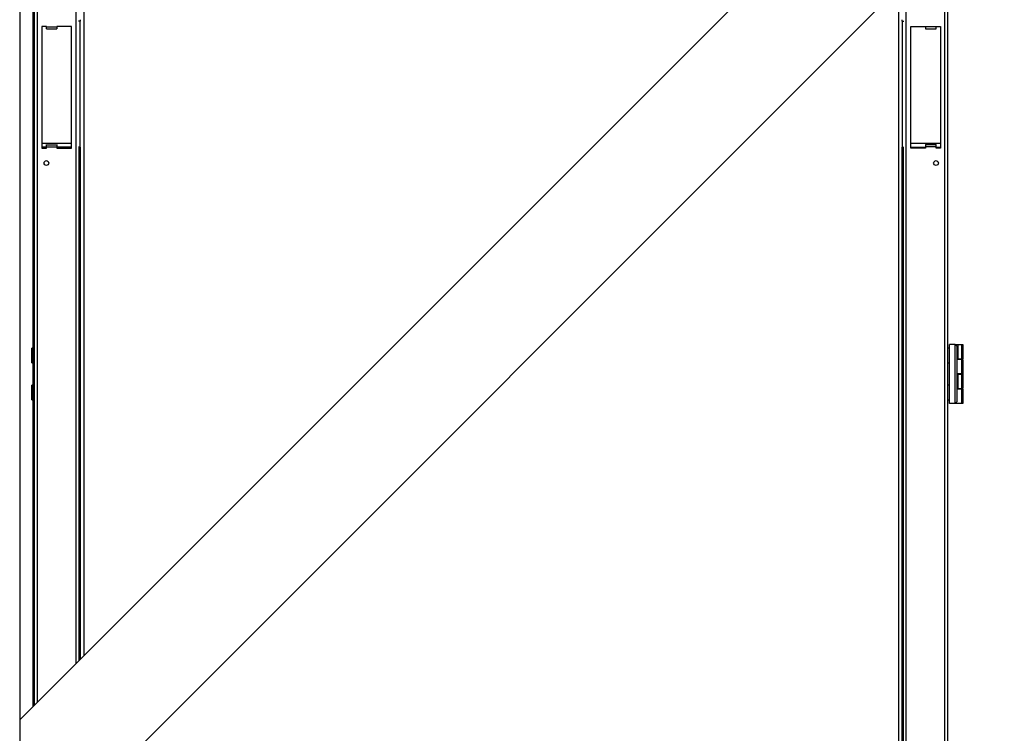
# Model space of a CAD drawing. Units: millimetres. Extents: x 75 to 6287, y 75 to 4380.
# Drawn here: x 4470 to 5133, y 3190 to 3670 of the extents above; entities that cross this region are included whole.
import ezdxf

# ---------------------------------------------------------------- set-up
doc = ezdxf.new("R2010")
doc.units = ezdxf.units.MM
doc.header["$LTSCALE"] = 15
doc.header["$PDSIZE"] = -1
doc.layers.add('WYMIAR', color=8, linetype='Continuous')
doc.styles.add('SLDTEXTSTYLE0', font='TXT', dxfattribs={"width": 0.605})
doc.dimstyles.new('SLDDIMSTYLE1', dxfattribs={"dimtxt": 46.229736, "dimasz": 49.53, "dimexe": 0, "dimexo": 0.0625, "dimgap": 11.557434, "dimtad": 1, "dimdec": 0, "dimrnd": 1e-09, "dimzin": 12, "dimdsep": 46, "dimtxsty": 'SLDTEXTSTYLE0', "dimsah": 1, "dimcen": 0.09, "dimadec": 0, "dimazin": 3, "dimtfac": 1, "dimtdec": 0, "dimtofl": 0, "dimtmove": 0, "dimatfit": 3, "dimfxl": 1, "dimfrac": 2, "dimtolj": 1, "dimtzin": 12, "dimarcsym": 0})

# ---------------------------------------------------------------- blocks, each defined once
blk = doc.blocks.new('_D_17')
at = {"layer": 'Defpoints', "color": 0}
for p in [(4864.26, 3819.62), (5047.26, 2714.66), (5710.78, 2714.66)]:
    blk.add_point(p, dxfattribs=at)
at = {"layer": 'WYMIAR', "color": 0, "lineweight": -2}
for p, q in [((4864.32, 3819.62), (5710.78, 3819.62)), ((5710.78, 3770.09), (5710.78, 2764.19)), ((5047.32, 2714.66), (5710.78, 2714.66))]:
    blk.add_line(p, q, dxfattribs=at)
at = {"layer": 'WYMIAR', "color": 0}
for points in [[(5719.04, 3770.09), (5702.53, 3770.09), (5710.78, 3819.62)], [(5702.53, 2764.19), (5719.04, 2764.19), (5710.78, 2714.66)]]:
    blk.add_solid(points, dxfattribs=at)
at = {"layer": 'WYMIAR', "color": 0, "insert": (5652.99, 3267.14), "char_height": 46.23, "attachment_point": 2, "rotation": 90, "style": 'SLDTEXTSTYLE0'}
blk.add_mtext('\\A1;1105', dxfattribs=at)
blk = doc.blocks.new('_D_18')
at = {"layer": 'Defpoints', "color": 0}
for p in [(5041.26, 3804.12), (5047.26, 2714.66), (5615.02, 2714.66)]:
    blk.add_point(p, dxfattribs=at)
at = {"layer": 'WYMIAR', "color": 0, "lineweight": -2}
for p, q in [((5041.32, 3804.12), (5615.02, 3804.12)), ((5615.02, 3754.59), (5615.02, 2764.19)), ((5047.32, 2714.66), (5615.02, 2714.66))]:
    blk.add_line(p, q, dxfattribs=at)
at = {"layer": 'WYMIAR', "color": 0}
for points in [[(5623.27, 3754.59), (5606.76, 3754.59), (5615.02, 3804.12)], [(5606.76, 2764.19), (5623.27, 2764.19), (5615.02, 2714.66)]]:
    blk.add_solid(points, dxfattribs=at)
at = {"layer": 'WYMIAR', "color": 0, "insert": (5557.23, 3259.39), "char_height": 46.23, "attachment_point": 2, "rotation": 90, "style": 'SLDTEXTSTYLE0'}
blk.add_mtext('\\A1;1089', dxfattribs=at)
blk = doc.blocks.new('_D_19')
at = {"layer": 'Defpoints', "color": 0}
for p in [(5032.76, 3923.12), (5057.26, 2714.66), (5789.46, 2714.66)]:
    blk.add_point(p, dxfattribs=at)
at = {"layer": 'WYMIAR', "color": 0, "lineweight": -2}
for p, q in [((5032.82, 3923.12), (5789.46, 3923.12)), ((5789.46, 3873.59), (5789.46, 2764.19)), ((5057.32, 2714.66), (5789.46, 2714.66))]:
    blk.add_line(p, q, dxfattribs=at)
at = {"layer": 'WYMIAR', "color": 0}
for points in [[(5797.71, 3873.59), (5781.2, 3873.59), (5789.46, 3923.12)], [(5781.2, 2764.19), (5797.71, 2764.19), (5789.46, 2714.66)]]:
    blk.add_solid(points, dxfattribs=at)
at = {"layer": 'WYMIAR', "color": 0, "insert": (5731.67, 3318.89), "char_height": 46.23, "attachment_point": 2, "rotation": 90, "style": 'SLDTEXTSTYLE0'}
blk.add_mtext('\\A1;1208', dxfattribs=at)

msp = doc.modelspace()

# ---------------------------------------------------------------- linework, layer by layer
at = {"lineweight": 25}
for p, q in [((4480.056, 3208.501), (4480.056, 4018.638)), ((4482.036, 3210.481), (4482.036, 4019.465)), ((4508.076, 3236.521), (4508.076, 4019.465)), ((4513.186, 4019.018), (4513.186, 3241.631)), ((4470.056, 3986.813), (4470.056, 2714.658)), ((5199.734, 3928.178), (4470.056, 3198.501)), ((4479.177, 3448.918), (4479.177, 3914.118)), ((4470.056, 3099.506), (5154.87, 3784.32)), ((5093.476, 2781.772), (5093.476, 3722.926)), ((5095.456, 2782.598), (5095.456, 3724.906)), ((5067.436, 2781.772), (5067.436, 3696.886)), ((5062.326, 2783.048), (5062.326, 3691.776)), ((4510.856, 3669.093), (4509.666, 3669.093)), ((4510.856, 3670.033), (4510.856, 3669.093)), ((4510.856, 3584.24), (4510.856, 3669.093)), ((5064.656, 3669.093), (5064.656, 3670.033)), ((5064.656, 3669.093), (5065.846, 3669.093)), ((5064.656, 3669.093), (5064.656, 3584.24)), ((4488.056, 3665.618), (4485.056, 3665.618)), ((4485.056, 3665.618), (4485.056, 3583.618)), ((4488.056, 3665.32), (4488.056, 3665.618)), ((4488.056, 3664.02), (4488.056, 3665.32)), ((4488.056, 3665.32), (4495.056, 3665.32)), ((4488.056, 3664.02), (4495.056, 3664.02)), ((4505.056, 3665.618), (4495.056, 3665.618)), ((4495.056, 3665.618), (4495.056, 3665.32)), ((4495.056, 3665.32), (4495.056, 3664.02)), ((4505.056, 3583.618), (4505.056, 3665.618)), ((5070.456, 3665.618), (5080.456, 3665.618)), ((5070.456, 3583.618), (5070.456, 3665.618)), ((5080.456, 3665.618), (5080.456, 3665.32)), ((5087.456, 3665.32), (5080.456, 3665.32)), ((5080.456, 3665.32), (5080.456, 3664.02)), ((5080.456, 3664.02), (5087.456, 3664.02)), ((5087.456, 3665.618), (5090.456, 3665.618)), ((5087.456, 3665.32), (5087.456, 3665.618)), ((5087.456, 3664.02), (5087.456, 3665.32)), ((5090.456, 3665.618), (5090.456, 3583.618)), ((4485.056, 3587.069), (4505.056, 3587.069)), ((4488.056, 3584.24), (4485.056, 3584.24)), ((4485.056, 3583.618), (4488.056, 3583.618)), ((4488.056, 3585.851), (4488.056, 3586.071)), ((4488.056, 3584.451), (4488.056, 3585.851)), ((4488.056, 3585.851), (4495.056, 3585.851)), ((4488.056, 3583.618), (4488.056, 3584.451)), ((4488.056, 3584.451), (4495.056, 3584.451)), ((4495.056, 3586.071), (4495.056, 3585.851)), ((4495.056, 3585.851), (4495.056, 3584.451)), ((4495.056, 3584.451), (4495.056, 3583.618)), ((4505.056, 3584.24), (4495.056, 3584.24)), ((4495.056, 3583.618), (4505.056, 3583.618)), ((4510.856, 3584.24), (4509.666, 3584.24)), ((4510.056, 3238.501), (4510.056, 3584.24)), ((4510.756, 3584.24), (4510.756, 3239.201)), ((5064.656, 3584.24), (5065.846, 3584.24)), ((5064.756, 2780.618), (5064.756, 3584.24)), ((5065.456, 2781.772), (5065.456, 3584.24)), ((5070.456, 3587.069), (5090.456, 3587.069)), ((5070.456, 3584.24), (5080.456, 3584.24)), ((5080.456, 3583.618), (5070.456, 3583.618)), ((5080.456, 3586.071), (5080.456, 3585.851)), ((5087.456, 3585.851), (5080.456, 3585.851)), ((5080.456, 3585.851), (5080.456, 3584.451)), ((5080.456, 3584.451), (5080.456, 3583.618)), ((5087.456, 3584.451), (5080.456, 3584.451)), ((5087.456, 3585.851), (5087.456, 3586.071)), ((5087.456, 3584.451), (5087.456, 3585.851)), ((5087.456, 3583.618), (5087.456, 3584.451)), ((5087.456, 3584.24), (5090.456, 3584.24)), ((5090.456, 3583.618), (5087.456, 3583.618)), ((5096.456, 3411.718), (5096.456, 3451.318)), ((5100.456, 3451.318), (5096.456, 3451.318)), ((5100.456, 3411.718), (5100.456, 3451.318)), ((5100.456, 3451.318), (5101.456, 3450.318)), ((5100.456, 3451.318), (5101.22, 3451.318)), ((5101.22, 3451.318), (5102.22, 3451.318)), ((5101.22, 3450.554), (5101.22, 3451.318)), ((5101.456, 3450.318), (5101.456, 3412.718)), ((5102.22, 3451.318), (5102.22, 3441.718)), ((5102.22, 3451.318), (5104.956, 3451.318)), ((5104.956, 3441.718), (5104.956, 3451.318)), ((5104.956, 3451.318), (5105.456, 3451.318)), ((5105.456, 3451.318), (5105.456, 3441.718)), ((4479.056, 3448.918), (4478.177, 3448.918)), ((4478.177, 3439.118), (4478.177, 3448.918)), ((4480.056, 3448.918), (4479.056, 3448.918)), ((4479.056, 3439.118), (4479.056, 3448.918)), ((5096.456, 3448.918), (5095.456, 3448.918)), ((4478.177, 3439.118), (4479.056, 3439.118)), ((4479.056, 3439.118), (4480.056, 3439.118)), ((4479.177, 3423.918), (4479.177, 3439.118)), ((5095.456, 3439.118), (5096.456, 3439.118)), ((5102.22, 3441.718), (5101.456, 3441.718)), ((5104.956, 3441.318), (5101.456, 3441.318)), ((5102.22, 3441.718), (5104.956, 3441.718)), ((5103.72, 3441.318), (5103.72, 3441.718)), ((5105.456, 3441.718), (5104.956, 3441.718)), ((5104.956, 3431.718), (5104.956, 3441.318)), ((5104.956, 3441.318), (5105.456, 3441.318)), ((5105.456, 3441.318), (5105.456, 3431.718)), ((5104.956, 3431.718), (5101.456, 3431.718)), ((5101.456, 3431.318), (5102.22, 3431.318)), ((5102.22, 3431.318), (5102.22, 3421.718)), ((5102.22, 3431.318), (5104.956, 3431.318)), ((5103.72, 3431.318), (5103.72, 3431.718)), ((5105.456, 3431.718), (5104.956, 3431.718)), ((5104.956, 3421.718), (5104.956, 3431.318)), ((5104.956, 3431.318), (5105.456, 3431.318)), ((5105.456, 3431.318), (5105.456, 3421.718)), ((4479.056, 3423.918), (4478.177, 3423.918)), ((4478.177, 3414.118), (4478.177, 3423.918)), ((4480.056, 3423.918), (4479.056, 3423.918)), ((4479.056, 3414.118), (4479.056, 3423.918)), ((4510.756, 3423.948), (4510.056, 3423.948)), ((5065.456, 3423.948), (5064.756, 3423.948)), ((5096.456, 3423.918), (5095.456, 3423.918)), ((5102.22, 3421.718), (5101.456, 3421.718)), ((5104.956, 3421.318), (5101.456, 3421.318)), ((5102.22, 3421.718), (5104.956, 3421.718)), ((5103.72, 3421.318), (5103.72, 3421.718)), ((5105.456, 3421.718), (5104.956, 3421.718)), ((5104.956, 3411.718), (5104.956, 3421.318)), ((5104.956, 3421.318), (5105.456, 3421.318)), ((5105.456, 3421.318), (5105.456, 3411.718)), ((4478.177, 3414.118), (4479.056, 3414.118)), ((4479.056, 3414.118), (4480.056, 3414.118)), ((4479.177, 3207.622), (4479.177, 3414.118)), ((5095.456, 3414.118), (5096.456, 3414.118)), ((5100.456, 3411.718), (5096.456, 3411.718)), ((5100.456, 3411.718), (5101.456, 3412.718)), ((5104.956, 3411.718), (5100.456, 3411.718)), ((5105.456, 3411.718), (5104.956, 3411.718)), ((4510.056, 3401.948), (4510.756, 3401.948)), ((5064.756, 3401.948), (5065.456, 3401.948))]:
    msp.add_line(p, q, dxfattribs=at)
for centre in [(4488.056, 3573.618), (5087.456, 3573.618)]:
    msp.add_circle(centre, 1.6, dxfattribs=at)
for points, knots in [([(4509.956, 3421.952), (4510.053, 3422.026), (4510.241, 3422.17), (4510.521, 3422.317), (4510.687, 3422.366), (4510.756, 3422.386)], [0, 0, 0, 0, 0.38355722, 0.74499076, 1, 1, 1, 1]), ([(4510.697, 3420.511), (4510.629, 3420.529), (4510.466, 3420.572), (4510.2, 3420.717), (4510.038, 3420.868), (4509.956, 3420.945)], [0, 0, 0, 0, 0.2609098, 0.6288291, 1, 1, 1, 1]), ([(4509.956, 3418.552), (4510.053, 3418.626), (4510.241, 3418.77), (4510.521, 3418.917), (4510.687, 3418.966), (4510.756, 3418.986)], [0, 0, 0, 0, 0.3835572, 0.7449908, 1, 1, 1, 1]), ([(4510.756, 3417.093), (4510.669, 3417.115), (4510.486, 3417.163), (4510.2, 3417.316), (4510.038, 3417.468), (4509.956, 3417.545)], [0, 0, 0, 0, 0.312684, 0.6548301, 1, 1, 1, 1]), ([(4510.056, 3422.096), (4510.072, 3422.119), (4510.128, 3422.203), (4510.242, 3422.317), (4510.369, 3422.404), (4510.461, 3422.437), (4510.527, 3422.446), (4510.588, 3422.44), (4510.658, 3422.41), (4510.719, 3422.326), (4510.753, 3422.164), (4510.755, 3422.026), (4510.756, 3421.952)], [0, 0, 0, 0, 0.0562266, 0.2012415, 0.3247563, 0.381987, 0.43826, 0.5019808, 0.5640827, 0.6904684, 0.8323261, 1, 1, 1, 1]), ([(4510.756, 3420.945), (4510.754, 3420.871), (4510.75, 3420.737), (4510.709, 3420.578), (4510.646, 3420.492), (4510.578, 3420.459), (4510.519, 3420.45), (4510.45, 3420.457), (4510.348, 3420.486), (4510.215, 3420.571), (4510.108, 3420.68), (4510.065, 3420.758), (4510.056, 3420.773)], [0, 0, 0, 0, 0.1761062, 0.3233812, 0.4488211, 0.5069437, 0.5640938, 0.6288077, 0.6918775, 0.820233, 0.9643016, 1, 1, 1, 1]), ([(4510.056, 3418.696), (4510.072, 3418.719), (4510.128, 3418.803), (4510.242, 3418.917), (4510.369, 3419.004), (4510.461, 3419.037), (4510.527, 3419.046), (4510.588, 3419.04), (4510.658, 3419.01), (4510.719, 3418.926), (4510.753, 3418.764), (4510.755, 3418.626), (4510.756, 3418.552)], [0, 0, 0, 0, 0.0562266, 0.2012415, 0.3247563, 0.381987, 0.43826, 0.5019808, 0.5640827, 0.6904684, 0.8323261, 1, 1, 1, 1]), ([(4510.756, 3417.545), (4510.754, 3417.471), (4510.75, 3417.337), (4510.709, 3417.178), (4510.646, 3417.092), (4510.578, 3417.059), (4510.519, 3417.05), (4510.45, 3417.057), (4510.348, 3417.086), (4510.215, 3417.171), (4510.108, 3417.28), (4510.065, 3417.358), (4510.056, 3417.373)], [0, 0, 0, 0, 0.1761062, 0.3233812, 0.4488211, 0.5069437, 0.5640938, 0.6288077, 0.6918775, 0.820233, 0.9643016, 1, 1, 1, 1]), ([(5064.756, 3421.952), (5064.757, 3422.026), (5064.76, 3422.164), (5064.793, 3422.326), (5064.854, 3422.41), (5064.924, 3422.44), (5064.985, 3422.446), (5065.051, 3422.437), (5065.143, 3422.404), (5065.27, 3422.317), (5065.385, 3422.203), (5065.44, 3422.119), (5065.456, 3422.096)], [0, 0, 0, 0, 0.16767386, 0.30953152, 0.43591721, 0.49801917, 0.56174, 0.61801301, 0.67524367, 0.79875852, 0.94377335, 1, 1, 1, 1]), ([(5064.756, 3422.386), (5064.825, 3422.366), (5064.991, 3422.317), (5065.271, 3422.17), (5065.459, 3422.026), (5065.556, 3421.952)], [0, 0, 0, 0, 0.2550092, 0.6164427, 1, 1, 1, 1]), ([(5064.756, 3418.552), (5064.757, 3418.626), (5064.76, 3418.764), (5064.793, 3418.926), (5064.854, 3419.01), (5064.924, 3419.04), (5064.985, 3419.046), (5065.051, 3419.037), (5065.143, 3419.004), (5065.27, 3418.917), (5065.385, 3418.803), (5065.44, 3418.719), (5065.456, 3418.696)], [0, 0, 0, 0, 0.1676739, 0.3095315, 0.4359172, 0.4980192, 0.56174, 0.618013, 0.6752437, 0.7987585, 0.9437734, 1, 1, 1, 1]), ([(5064.832, 3418.961), (5064.876, 3418.948), (5065.017, 3418.905), (5065.271, 3418.769), (5065.459, 3418.626), (5065.556, 3418.552)], [0, 0, 0, 0, 0.1781494, 0.5768716, 1, 1, 1, 1]), ([(5065.556, 3420.945), (5065.475, 3420.869), (5065.312, 3420.717), (5065.06, 3420.579), (5064.911, 3420.538), (5064.857, 3420.523)], [0, 0, 0, 0, 0.39197643, 0.78051912, 1, 1, 1, 1]), ([(5065.556, 3417.545), (5065.475, 3417.469), (5065.312, 3417.317), (5065.06, 3417.179), (5064.911, 3417.138), (5064.857, 3417.123)], [0, 0, 0, 0, 0.3919764, 0.7805191, 1, 1, 1, 1]), ([(5065.456, 3420.773), (5065.448, 3420.758), (5065.404, 3420.68), (5065.297, 3420.571), (5065.164, 3420.486), (5065.062, 3420.457), (5064.994, 3420.45), (5064.934, 3420.458), (5064.903, 3420.476), (5064.887, 3420.485)], [0, 0, 0, 0, 0.06476696, 0.32614967, 0.55902419, 0.67345141, 0.79086151, 0.89454848, 1, 1, 1, 1]), ([(5065.456, 3417.373), (5065.448, 3417.358), (5065.404, 3417.28), (5065.297, 3417.171), (5065.164, 3417.086), (5065.062, 3417.057), (5064.994, 3417.05), (5064.934, 3417.058), (5064.903, 3417.076), (5064.887, 3417.085)], [0, 0, 0, 0, 0.064767, 0.3261497, 0.5590242, 0.6734514, 0.7908615, 0.8945485, 1, 1, 1, 1]), ([(4509.956, 3415.124), (4510.053, 3415.198), (4510.241, 3415.342), (4510.521, 3415.489), (4510.687, 3415.538), (4510.756, 3415.558)], [0, 0, 0, 0, 0.38355722, 0.74499076, 1, 1, 1, 1]), ([(4510.697, 3413.683), (4510.629, 3413.701), (4510.466, 3413.744), (4510.2, 3413.889), (4510.038, 3414.04), (4509.956, 3414.117)], [0, 0, 0, 0, 0.26090985, 0.62882908, 1, 1, 1, 1]), ([(4509.956, 3411.729), (4510.053, 3411.803), (4510.241, 3411.947), (4510.521, 3412.094), (4510.687, 3412.143), (4510.756, 3412.163)], [0, 0, 0, 0, 0.3835572, 0.7449908, 1, 1, 1, 1]), ([(4510.756, 3410.27), (4510.669, 3410.293), (4510.486, 3410.341), (4510.2, 3410.494), (4510.038, 3410.645), (4509.956, 3410.722)], [0, 0, 0, 0, 0.312684, 0.65483005, 1, 1, 1, 1]), ([(4510.056, 3415.268), (4510.072, 3415.291), (4510.128, 3415.375), (4510.242, 3415.49), (4510.369, 3415.576), (4510.461, 3415.609), (4510.527, 3415.618), (4510.588, 3415.612), (4510.658, 3415.582), (4510.719, 3415.499), (4510.753, 3415.336), (4510.755, 3415.198), (4510.756, 3415.124)], [0, 0, 0, 0, 0.05622663, 0.20124147, 0.32475633, 0.38198701, 0.43826003, 0.50198079, 0.5640827, 0.69046836, 0.83232607, 1, 1, 1, 1]), ([(4510.756, 3414.117), (4510.754, 3414.044), (4510.75, 3413.909), (4510.709, 3413.75), (4510.646, 3413.664), (4510.578, 3413.631), (4510.519, 3413.622), (4510.45, 3413.629), (4510.348, 3413.658), (4510.215, 3413.743), (4510.108, 3413.852), (4510.065, 3413.93), (4510.056, 3413.945)], [0, 0, 0, 0, 0.1761062, 0.3233812, 0.4488211, 0.5069437, 0.5640938, 0.6288077, 0.6918775, 0.820233, 0.9643016, 1, 1, 1, 1]), ([(4510.056, 3411.873), (4510.072, 3411.897), (4510.128, 3411.98), (4510.242, 3412.095), (4510.369, 3412.181), (4510.461, 3412.215), (4510.527, 3412.223), (4510.588, 3412.217), (4510.658, 3412.187), (4510.719, 3412.104), (4510.753, 3411.941), (4510.755, 3411.804), (4510.756, 3411.729)], [0, 0, 0, 0, 0.05622663, 0.20124147, 0.32475633, 0.38198701, 0.43826003, 0.50198079, 0.5640827, 0.69046836, 0.83232607, 1, 1, 1, 1]), ([(4510.756, 3410.722), (4510.754, 3410.649), (4510.75, 3410.515), (4510.709, 3410.355), (4510.646, 3410.27), (4510.578, 3410.236), (4510.519, 3410.227), (4510.45, 3410.234), (4510.348, 3410.264), (4510.215, 3410.348), (4510.108, 3410.458), (4510.065, 3410.535), (4510.056, 3410.55)], [0, 0, 0, 0, 0.17610619, 0.32338117, 0.44882109, 0.50694374, 0.56409381, 0.62880769, 0.6918775, 0.82023296, 0.96430161, 1, 1, 1, 1]), ([(5064.756, 3415.124), (5064.757, 3415.198), (5064.76, 3415.336), (5064.793, 3415.499), (5064.854, 3415.582), (5064.924, 3415.612), (5064.985, 3415.618), (5065.051, 3415.609), (5065.143, 3415.576), (5065.27, 3415.49), (5065.385, 3415.375), (5065.44, 3415.291), (5065.456, 3415.268)], [0, 0, 0, 0, 0.1676739, 0.3095315, 0.4359172, 0.4980192, 0.56174, 0.618013, 0.6752437, 0.7987585, 0.9437734, 1, 1, 1, 1]), ([(5064.756, 3411.729), (5064.757, 3411.804), (5064.76, 3411.941), (5064.793, 3412.104), (5064.854, 3412.187), (5064.924, 3412.217), (5064.985, 3412.223), (5065.051, 3412.215), (5065.143, 3412.181), (5065.27, 3412.095), (5065.385, 3411.98), (5065.44, 3411.897), (5065.456, 3411.873)], [0, 0, 0, 0, 0.1676739, 0.3095315, 0.4359172, 0.4980192, 0.56174, 0.618013, 0.6752437, 0.7987585, 0.9437734, 1, 1, 1, 1]), ([(5064.832, 3415.533), (5064.876, 3415.52), (5065.017, 3415.478), (5065.271, 3415.341), (5065.459, 3415.198), (5065.556, 3415.124)], [0, 0, 0, 0, 0.1781494, 0.5768716, 1, 1, 1, 1]), ([(5064.832, 3412.138), (5064.876, 3412.125), (5065.017, 3412.083), (5065.271, 3411.947), (5065.459, 3411.803), (5065.556, 3411.729)], [0, 0, 0, 0, 0.17814941, 0.57687161, 1, 1, 1, 1]), ([(5065.556, 3414.117), (5065.475, 3414.041), (5065.312, 3413.889), (5065.06, 3413.751), (5064.911, 3413.71), (5064.857, 3413.695)], [0, 0, 0, 0, 0.3919764, 0.7805191, 1, 1, 1, 1]), ([(5065.556, 3410.722), (5065.475, 3410.646), (5065.312, 3410.494), (5065.06, 3410.356), (5064.911, 3410.315), (5064.857, 3410.301)], [0, 0, 0, 0, 0.3919764, 0.7805191, 1, 1, 1, 1]), ([(5065.456, 3413.945), (5065.448, 3413.93), (5065.404, 3413.852), (5065.297, 3413.743), (5065.164, 3413.658), (5065.062, 3413.629), (5064.994, 3413.622), (5064.934, 3413.63), (5064.903, 3413.648), (5064.887, 3413.657)], [0, 0, 0, 0, 0.064767, 0.3261497, 0.5590242, 0.6734514, 0.7908615, 0.8945485, 1, 1, 1, 1]), ([(5065.456, 3410.55), (5065.448, 3410.535), (5065.404, 3410.458), (5065.297, 3410.348), (5065.164, 3410.264), (5065.062, 3410.234), (5064.994, 3410.228), (5064.934, 3410.236), (5064.903, 3410.253), (5064.887, 3410.262)], [0, 0, 0, 0, 0.064767, 0.3261497, 0.5590242, 0.6734514, 0.7908615, 0.8945485, 1, 1, 1, 1]), ([(4509.956, 3408.326), (4510.053, 3408.401), (4510.241, 3408.545), (4510.521, 3408.692), (4510.687, 3408.74), (4510.756, 3408.76)], [0, 0, 0, 0, 0.3835572, 0.7449908, 1, 1, 1, 1]), ([(4510.697, 3406.885), (4510.629, 3406.903), (4510.466, 3406.947), (4510.2, 3407.091), (4510.038, 3407.243), (4509.956, 3407.319)], [0, 0, 0, 0, 0.2609098, 0.6288291, 1, 1, 1, 1]), ([(4509.956, 3404.952), (4510.053, 3405.026), (4510.241, 3405.17), (4510.521, 3405.317), (4510.687, 3405.366), (4510.756, 3405.386)], [0, 0, 0, 0, 0.3835572, 0.7449908, 1, 1, 1, 1]), ([(4510.697, 3403.511), (4510.629, 3403.529), (4510.466, 3403.572), (4510.2, 3403.717), (4510.038, 3403.868), (4509.956, 3403.945)], [0, 0, 0, 0, 0.2609098, 0.6288291, 1, 1, 1, 1]), ([(4510.056, 3408.471), (4510.072, 3408.494), (4510.128, 3408.578), (4510.242, 3408.692), (4510.369, 3408.779), (4510.461, 3408.812), (4510.527, 3408.821), (4510.588, 3408.814), (4510.658, 3408.784), (4510.719, 3408.701), (4510.753, 3408.538), (4510.755, 3408.401), (4510.756, 3408.326)], [0, 0, 0, 0, 0.0562266, 0.2012415, 0.3247563, 0.381987, 0.43826, 0.5019808, 0.5640827, 0.6904684, 0.8323261, 1, 1, 1, 1]), ([(4510.756, 3407.319), (4510.754, 3407.246), (4510.75, 3407.112), (4510.709, 3406.953), (4510.646, 3406.867), (4510.578, 3406.834), (4510.519, 3406.825), (4510.45, 3406.831), (4510.348, 3406.861), (4510.215, 3406.945), (4510.108, 3407.055), (4510.065, 3407.132), (4510.056, 3407.148)], [0, 0, 0, 0, 0.17610619, 0.32338117, 0.44882109, 0.50694374, 0.56409381, 0.62880769, 0.6918775, 0.82023296, 0.96430161, 1, 1, 1, 1]), ([(4510.056, 3405.096), (4510.072, 3405.119), (4510.128, 3405.203), (4510.242, 3405.317), (4510.369, 3405.404), (4510.461, 3405.437), (4510.527, 3405.446), (4510.588, 3405.44), (4510.658, 3405.41), (4510.719, 3405.326), (4510.753, 3405.164), (4510.755, 3405.026), (4510.756, 3404.952)], [0, 0, 0, 0, 0.05622663, 0.20124147, 0.32475633, 0.38198701, 0.43826003, 0.50198079, 0.5640827, 0.69046836, 0.83232607, 1, 1, 1, 1]), ([(4510.756, 3403.945), (4510.754, 3403.871), (4510.75, 3403.737), (4510.709, 3403.578), (4510.646, 3403.492), (4510.578, 3403.459), (4510.519, 3403.45), (4510.45, 3403.457), (4510.348, 3403.486), (4510.215, 3403.571), (4510.108, 3403.68), (4510.065, 3403.758), (4510.056, 3403.773)], [0, 0, 0, 0, 0.1761062, 0.3233812, 0.4488211, 0.5069437, 0.5640938, 0.6288077, 0.6918775, 0.820233, 0.9643016, 1, 1, 1, 1]), ([(5064.756, 3408.326), (5064.757, 3408.401), (5064.76, 3408.538), (5064.793, 3408.701), (5064.854, 3408.784), (5064.924, 3408.814), (5064.985, 3408.821), (5065.051, 3408.812), (5065.143, 3408.779), (5065.27, 3408.692), (5065.385, 3408.578), (5065.44, 3408.494), (5065.456, 3408.471)], [0, 0, 0, 0, 0.1676739, 0.3095315, 0.4359172, 0.4980192, 0.56174, 0.618013, 0.6752437, 0.7987585, 0.9437734, 1, 1, 1, 1]), ([(5064.756, 3408.76), (5064.825, 3408.74), (5064.991, 3408.692), (5065.271, 3408.545), (5065.459, 3408.401), (5065.556, 3408.326)], [0, 0, 0, 0, 0.2550092, 0.6164427, 1, 1, 1, 1]), ([(5064.756, 3404.952), (5064.757, 3405.026), (5064.76, 3405.164), (5064.793, 3405.326), (5064.854, 3405.41), (5064.924, 3405.44), (5064.985, 3405.446), (5065.051, 3405.437), (5065.143, 3405.404), (5065.27, 3405.317), (5065.385, 3405.203), (5065.44, 3405.119), (5065.456, 3405.096)], [0, 0, 0, 0, 0.1676739, 0.3095315, 0.4359172, 0.4980192, 0.56174, 0.618013, 0.6752437, 0.7987585, 0.9437734, 1, 1, 1, 1]), ([(5064.756, 3405.386), (5064.825, 3405.366), (5064.991, 3405.317), (5065.271, 3405.17), (5065.459, 3405.026), (5065.556, 3404.952)], [0, 0, 0, 0, 0.25500917, 0.61644272, 1, 1, 1, 1]), ([(5065.556, 3407.319), (5065.475, 3407.243), (5065.312, 3407.092), (5065.06, 3406.953), (5064.911, 3406.913), (5064.857, 3406.898)], [0, 0, 0, 0, 0.3919764, 0.7805191, 1, 1, 1, 1]), ([(5065.556, 3403.945), (5065.475, 3403.869), (5065.312, 3403.717), (5065.06, 3403.579), (5064.911, 3403.538), (5064.857, 3403.523)], [0, 0, 0, 0, 0.3919764, 0.7805191, 1, 1, 1, 1]), ([(5065.456, 3407.148), (5065.448, 3407.132), (5065.404, 3407.055), (5065.297, 3406.945), (5065.164, 3406.861), (5065.062, 3406.831), (5064.994, 3406.825), (5064.934, 3406.833), (5064.903, 3406.851), (5064.887, 3406.86)], [0, 0, 0, 0, 0.06476696, 0.32614967, 0.55902419, 0.67345141, 0.79086151, 0.89454848, 1, 1, 1, 1]), ([(5065.456, 3403.773), (5065.448, 3403.758), (5065.404, 3403.68), (5065.297, 3403.571), (5065.164, 3403.486), (5065.062, 3403.457), (5064.994, 3403.45), (5064.934, 3403.458), (5064.903, 3403.476), (5064.887, 3403.485)], [0, 0, 0, 0, 0.064767, 0.3261497, 0.5590242, 0.6734514, 0.7908615, 0.8945485, 1, 1, 1, 1])]:
    msp.add_open_spline(points, degree=3, knots=knots, dxfattribs=at)

# ---------------------------------------------------------------- dimensions: what is measured, and where the dimension line sits
at = {"layer": 'WYMIAR'}
for base, p1, p2, picture, middle in [((5789.456, 2714.658), (5032.756, 3923.118), (5057.259, 2714.658), '_D_19', (5789.456, 3318.888)), ((5710.781, 2714.658), (4864.256, 3819.618), (5047.259, 2714.658), '_D_17', (5710.781, 3267.138)), ((5615.02, 2714.658), (5041.256, 3804.118), (5047.259, 2714.658), '_D_18', (5615.02, 3259.388))]:
    dim = msp.add_linear_dim(base=base, p1=p1, p2=p2, angle=90, dimstyle='SLDDIMSTYLE1', dxfattribs=at)
    dim.commit()
    dim.dimension.update_dxf_attribs({"geometry": picture, "text_midpoint": middle, "dimtype": 160})

doc.saveas('drawing.dxf')
